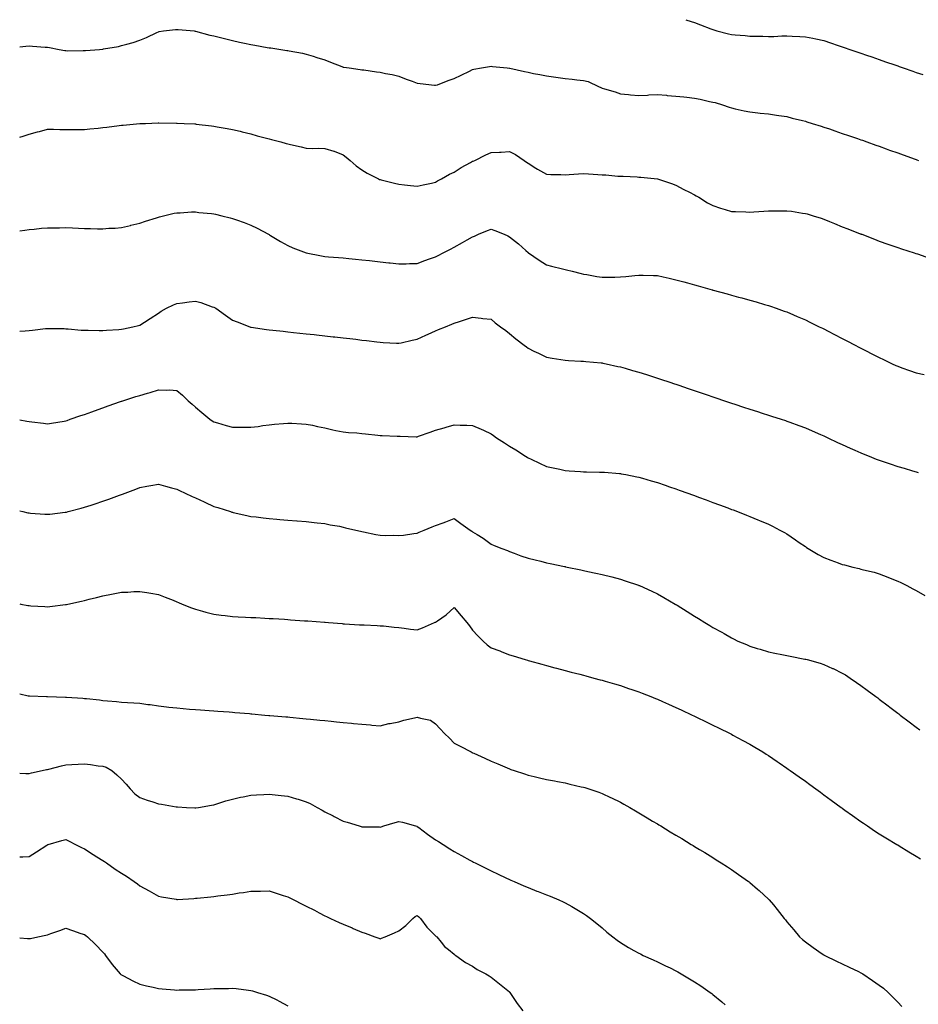
# Model space of a CAD drawing. Units: inches. Extents: x 997523 to 1000163, y 7355978 to 7358618.
# Drawn here: x 997523 to 998009, y 7358085 to 7358618 of the extents above; entities that cross this region are included whole.
import ezdxf

# ---------------------------------------------------------------- set-up
doc = ezdxf.new("R2010")
doc.units = ezdxf.units.IN
doc.header["$MEASUREMENT"] = 0
doc.layers.add('Contour_99757355', color=7, linetype='Continuous', true_color=0x49a471)

msp = doc.modelspace()

# ---------------------------------------------------------------- linework, layer by layer
at = {"layer": 'Contour_99757355'}
for points in [[(997883.41, 7358618, 3277), (997883.95, 7358617.82, 3277), (997888.05, 7358616.51, 3277), (997891.37, 7358615.24, 3277), (997896.89, 7358613.08, 3277), (997898.05, 7358612.63, 3277), (997898.59, 7358612.45, 3277), (997900.19, 7358611.92, 3277), (997906.5, 7358610.36, 3277), (997908.05, 7358610.06, 3277), (997910.12, 7358609.85, 3277), (997915.51, 7358609.38, 3277), (997918.05, 7358609.12, 3277), (997920.94, 7358609.03, 3277), (997925.13, 7358609, 3277), (997928.05, 7358608.9, 3277), (997931.06, 7358608.91, 3277), (997935.34, 7358609.21, 3277), (997938.05, 7358609.22, 3277), (997940.94, 7358609.02, 3277), (997945.09, 7358608.96, 3277), (997948.05, 7358608.74, 3277), (997952.05, 7358607.92, 3277), (997953.79, 7358607.66, 3277), (997958.05, 7358606.68, 3277), (997961.69, 7358605.56, 3277), (997965.87, 7358604.09, 3277), (997968.05, 7358603.38, 3277), (997969.12, 7358602.99, 3277), (997972.1, 7358601.92, 3277), (997976.54, 7358600.41, 3277), (997978.05, 7358599.88, 3277), (997981.16, 7358598.81, 3277), (997983.97, 7358597.84, 3277), (997988.05, 7358596.43, 3277), (997991.4, 7358595.27, 3277), (997996.46, 7358593.52, 3277), (997998.05, 7358592.96, 3277), (997998.82, 7358592.69, 3277), (998001.02, 7358591.92, 3277), (998006.24, 7358590.11, 3277), (998008.05, 7358589.48, 3277), (998011.58, 7358588.39, 3277)], [(997523, 7358603.4, 3276), (997526.3, 7358603.66, 3276), (997528.05, 7358603.81, 3276), (997529.88, 7358603.75, 3276), (997536.86, 7358603.11, 3276), (997538.05, 7358603.06, 3276), (997539.06, 7358602.93, 3276), (997544.38, 7358601.92, 3276), (997547.48, 7358601.36, 3276), (997548.05, 7358601.26, 3276), (997548.72, 7358601.24, 3276), (997557.42, 7358601.29, 3276), (997558.05, 7358601.27, 3276), (997558.68, 7358601.29, 3276), (997566.18, 7358601.92, 3276), (997567.87, 7358602.1, 3276), (997568.05, 7358602.14, 3276), (997568.33, 7358602.2, 3276), (997576.42, 7358603.55, 3276), (997578.05, 7358603.99, 3276), (997580.96, 7358604.83, 3276), (997584.4, 7358605.58, 3276), (997588.05, 7358606.87, 3276), (997591.63, 7358608.34, 3276), (997597.2, 7358611.07, 3276), (997598.05, 7358611.46, 3276), (997598.41, 7358611.56, 3276), (997600.81, 7358611.92, 3276), (997607.29, 7358612.68, 3276), (997608.05, 7358612.72, 3276), (997608.74, 7358612.61, 3276), (997617.38, 7358611.92, 3276), (997617.99, 7358611.86, 3276), (997618.05, 7358611.86, 3276), (997618.13, 7358611.84, 3276), (997625.82, 7358609.69, 3276), (997628.05, 7358609.26, 3276), (997631.62, 7358608.35, 3276), (997633.89, 7358607.76, 3276), (997638.05, 7358606.72, 3276), (997641.98, 7358605.85, 3276), (997644.68, 7358605.29, 3276), (997648.05, 7358604.56, 3276), (997650.28, 7358604.15, 3276), (997656.93, 7358603.04, 3276), (997658.05, 7358602.85, 3276), (997658.85, 7358602.72, 3276), (997664.21, 7358601.92, 3276), (997667.55, 7358601.42, 3276), (997668.05, 7358601.35, 3276), (997668.75, 7358601.22, 3276), (997675.96, 7358599.83, 3276), (997678.05, 7358599.43, 3276), (997681.74, 7358598.23, 3276), (997683.68, 7358597.56, 3276), (997688.05, 7358596.2, 3276), (997691.1, 7358594.96, 3276), (997697.28, 7358592.69, 3276), (997698.05, 7358592.39, 3276), (997698.42, 7358592.29, 3276), (997701.23, 7358591.92, 3276), (997707.22, 7358591.09, 3276), (997708.05, 7358590.95, 3276), (997709.13, 7358590.84, 3276), (997716.01, 7358589.88, 3276), (997718.05, 7358589.67, 3276), (997720.99, 7358588.98, 3276), (997724.52, 7358588.4, 3276), (997728.05, 7358587.39, 3276), (997732.05, 7358585.92, 3276), (997735.32, 7358584.66, 3276), (997738.05, 7358583.62, 3276), (997739.62, 7358583.5, 3276), (997747.41, 7358582.57, 3276), (997748.05, 7358582.51, 3276), (997748.98, 7358582.85, 3276), (997754.89, 7358585.08, 3276), (997758.05, 7358586.16, 3276), (997761.91, 7358588.06, 3276), (997766.33, 7358590.21, 3276), (997768.05, 7358591.04, 3276), (997768.74, 7358591.22, 3276), (997772.79, 7358591.92, 3276), (997777.23, 7358592.74, 3276), (997778.05, 7358592.85, 3276), (997778.84, 7358592.71, 3276), (997786.73, 7358591.92, 3276), (997787.93, 7358591.81, 3276), (997788.05, 7358591.8, 3276), (997788.21, 7358591.77, 3276), (997796.09, 7358589.95, 3276), (997798.05, 7358589.53, 3276), (997801.01, 7358588.96, 3276), (997804.41, 7358588.28, 3276), (997808.05, 7358587.6, 3276), (997813.04, 7358586.91, 3276), (997813.06, 7358586.91, 3276), (997818.05, 7358586.22, 3276), (997821.96, 7358585.82, 3276), (997824.43, 7358585.54, 3276), (997828.05, 7358585.15, 3276), (997830.63, 7358584.49, 3276), (997836.19, 7358581.92, 3276), (997837.4, 7358581.27, 3276), (997838.05, 7358580.97, 3276), (997839.45, 7358580.53, 3276), (997845.13, 7358579, 3276), (997848.05, 7358577.92, 3276), (997852.41, 7358577.56, 3276), (997853.46, 7358577.33, 3276), (997858.05, 7358577.04, 3276), (997862.72, 7358577.25, 3276), (997863.41, 7358577.28, 3276), (997868.05, 7358577.48, 3276), (997872.86, 7358577.11, 3276), (997873.22, 7358577.08, 3276), (997878.05, 7358576.72, 3276), (997882.34, 7358576.21, 3276), (997883.95, 7358576.02, 3276), (997888.05, 7358575.54, 3276), (997891.13, 7358575, 3276), (997896.13, 7358573.84, 3276), (997898.05, 7358573.47, 3276), (997899.27, 7358573.14, 3276), (997903.25, 7358571.92, 3276), (997906.86, 7358570.73, 3276), (997908.05, 7358570.26, 3276), (997910.16, 7358569.82, 3276), (997914.87, 7358568.73, 3276), (997918.05, 7358568.09, 3276), (997922.28, 7358567.69, 3276), (997923.65, 7358567.52, 3276), (997928.05, 7358567.13, 3276), (997932.52, 7358566.39, 3276), (997933.74, 7358566.23, 3276), (997938.05, 7358565.55, 3276), (997940.94, 7358564.81, 3276), (997946.51, 7358563.46, 3276), (997948.05, 7358563.07, 3276), (997948.93, 7358562.79, 3276), (997951.69, 7358561.92, 3276), (997956.53, 7358560.39, 3276), (997958.05, 7358559.91, 3276), (997961.09, 7358558.89, 3276), (997964.02, 7358557.89, 3276), (997968.05, 7358556.51, 3276), (997971.47, 7358555.34, 3276), (997976.31, 7358553.66, 3276), (997978.05, 7358553.05, 3276), (997978.89, 7358552.76, 3276), (997981.26, 7358551.92, 3276), (997986.27, 7358550.15, 3276), (997988.05, 7358549.51, 3276), (997991.8, 7358548.17, 3276), (997993.65, 7358547.51, 3276), (997998.05, 7358545.92, 3276), (998001, 7358544.87, 3276), (998007.41, 7358542.57, 3276), (998008.05, 7358542.34, 3276), (998008.35, 7358542.23, 3276), (998009.2, 7358541.92, 3276)], [(997523, 7358554.41, 3275), (997524.93, 7358555.03, 3275), (997528.05, 7358556.13, 3275), (997532.67, 7358557.3, 3275), (997533.73, 7358557.6, 3275), (997538.05, 7358558.74, 3275), (997541.21, 7358558.76, 3275), (997544.71, 7358558.58, 3275), (997548.05, 7358558.59, 3275), (997551.33, 7358558.64, 3275), (997554.7, 7358558.57, 3275), (997558.05, 7358558.61, 3275), (997561.04, 7358558.93, 3275), (997565.52, 7358559.39, 3275), (997568.05, 7358559.66, 3275), (997570.06, 7358559.91, 3275), (997576.86, 7358560.73, 3275), (997578.05, 7358560.87, 3275), (997579, 7358560.97, 3275), (997587.94, 7358561.81, 3275), (997588.05, 7358561.82, 3275), (997588.15, 7358561.82, 3275), (997590.99, 7358561.92, 3275), (997597.83, 7358562.15, 3275), (997598.05, 7358562.15, 3275), (997598.28, 7358562.15, 3275), (997607.85, 7358562.11, 3275), (997608.05, 7358562.11, 3275), (997608.24, 7358562.11, 3275), (997611.9, 7358561.92, 3275), (997617.75, 7358561.62, 3275), (997618.05, 7358561.6, 3275), (997618.42, 7358561.55, 3275), (997626.73, 7358560.6, 3275), (997628.05, 7358560.42, 3275), (997629.87, 7358560.1, 3275), (997635.29, 7358559.16, 3275), (997638.05, 7358558.67, 3275), (997642.33, 7358557.64, 3275), (997643.45, 7358557.32, 3275), (997648.05, 7358556.34, 3275), (997651.4, 7358555.27, 3275), (997655.79, 7358554.18, 3275), (997658.05, 7358553.53, 3275), (997659.29, 7358553.16, 3275), (997664.25, 7358551.92, 3275), (997667.17, 7358551.04, 3275), (997668.05, 7358550.78, 3275), (997669.51, 7358550.45, 3275), (997675.3, 7358549.17, 3275), (997678.05, 7358548.55, 3275), (997681.58, 7358548.4, 3275), (997684.71, 7358548.58, 3275), (997688.05, 7358548.4, 3275), (997693.04, 7358546.91, 3275), (997693.08, 7358546.89, 3275), (997698.05, 7358544.96, 3275), (997699.71, 7358543.58, 3275), (997701.86, 7358541.92, 3275), (997705.11, 7358538.98, 3275), (997708.05, 7358536.76, 3275), (997711.08, 7358534.94, 3275), (997717.04, 7358531.92, 3275), (997717.74, 7358531.61, 3275), (997718.05, 7358531.5, 3275), (997718.61, 7358531.36, 3275), (997725.75, 7358529.61, 3275), (997728.05, 7358529.08, 3275), (997731.27, 7358528.7, 3275), (997734.43, 7358528.3, 3275), (997738.05, 7358527.87, 3275), (997741.27, 7358528.7, 3275), (997745.78, 7358529.65, 3275), (997748.05, 7358530.2, 3275), (997749.12, 7358530.85, 3275), (997751.19, 7358531.92, 3275), (997755.55, 7358534.42, 3275), (997758.05, 7358535.57, 3275), (997761.86, 7358538.11, 3275), (997766.89, 7358540.76, 3275), (997768.05, 7358541.41, 3275), (997768.41, 7358541.56, 3275), (997769.16, 7358541.92, 3275), (997775.15, 7358544.82, 3275), (997778.05, 7358546.16, 3275), (997782.54, 7358546.42, 3275), (997783.55, 7358546.42, 3275), (997788.05, 7358546.72, 3275), (997791.17, 7358545.05, 3275), (997795.87, 7358541.92, 3275), (997797.15, 7358541.02, 3275), (997798.05, 7358540.4, 3275), (997802.22, 7358537.75, 3275), (997803.23, 7358537.09, 3275), (997808.05, 7358534.4, 3275), (997810.35, 7358534.22, 3275), (997815.76, 7358534.21, 3275), (997818.05, 7358534.05, 3275), (997820.31, 7358534.18, 3275), (997825.34, 7358534.63, 3275), (997828.05, 7358534.77, 3275), (997830.77, 7358534.65, 3275), (997835.7, 7358534.28, 3275), (997838.05, 7358534.16, 3275), (997840.16, 7358534.03, 3275), (997846.56, 7358533.41, 3275), (997848.05, 7358533.31, 3275), (997849.41, 7358533.28, 3275), (997857.04, 7358532.93, 3275), (997858.05, 7358532.91, 3275), (997859.01, 7358532.87, 3275), (997868.02, 7358531.94, 3275), (997868.05, 7358531.94, 3275), (997868.14, 7358531.92, 3275), (997875.57, 7358529.44, 3275), (997878.05, 7358528.53, 3275), (997882.27, 7358526.14, 3275), (997885.32, 7358524.65, 3275), (997888.05, 7358523.25, 3275), (997888.9, 7358522.77, 3275), (997890.42, 7358521.92, 3275), (997895.1, 7358518.97, 3275), (997898.05, 7358517.53, 3275), (997902.2, 7358516.07, 3275), (997904.59, 7358515.38, 3275), (997908.05, 7358514.27, 3275), (997910.31, 7358514.17, 3275), (997915.94, 7358514.03, 3275), (997918.05, 7358513.95, 3275), (997920.19, 7358514.06, 3275), (997925.51, 7358514.45, 3275), (997928.05, 7358514.6, 3275), (997930.78, 7358514.65, 3275), (997935.35, 7358514.61, 3275), (997938.05, 7358514.68, 3275), (997940.48, 7358514.36, 3275), (997946.57, 7358513.41, 3275), (997948.05, 7358513.21, 3275), (997949.04, 7358512.91, 3275), (997952.35, 7358511.92, 3275), (997956.7, 7358510.57, 3275), (997958.05, 7358510.1, 3275), (997961.12, 7358508.86, 3275), (997963.88, 7358507.75, 3275), (997968.05, 7358506.03, 3275), (997970.99, 7358504.86, 3275), (997977.76, 7358502.21, 3275), (997978.05, 7358502.1, 3275), (997978.18, 7358502.05, 3275), (997978.56, 7358501.92, 3275), (997985.39, 7358499.27, 3275), (997988.05, 7358498.22, 3275), (997992.69, 7358496.56, 3275), (997993.78, 7358496.19, 3275), (997998.05, 7358494.71, 3275), (998000.12, 7358493.99, 3275), (998006.9, 7358491.92, 3275), (998007.75, 7358491.62, 3275), (998008.05, 7358491.51, 3275), (998008.66, 7358491.31, 3275), (998015.14, 7358489.01, 3275)], [(997523, 7358503.71, 3274), (997525.81, 7358504.16, 3274), (997528.05, 7358504.51, 3274), (997530.92, 7358504.79, 3274), (997534.81, 7358505.16, 3274), (997538.05, 7358505.47, 3274), (997541.63, 7358505.5, 3274), (997544.47, 7358505.5, 3274), (997548.05, 7358505.54, 3274), (997551.56, 7358505.42, 3274), (997554.73, 7358505.24, 3274), (997558.05, 7358505.14, 3274), (997561.23, 7358505.1, 3274), (997565.06, 7358504.9, 3274), (997568.05, 7358504.88, 3274), (997571.29, 7358505.16, 3274), (997574.65, 7358505.32, 3274), (997578.05, 7358505.66, 3274), (997582.87, 7358506.74, 3274), (997583.17, 7358506.8, 3274), (997588.05, 7358507.98, 3274), (997591.01, 7358508.96, 3274), (997597, 7358510.86, 3274), (997598.05, 7358511.2, 3274), (997598.61, 7358511.37, 3274), (997600.84, 7358511.92, 3274), (997606.63, 7358513.34, 3274), (997608.05, 7358513.59, 3274), (997609.76, 7358513.62, 3274), (997615.94, 7358514.03, 3274), (997618.05, 7358514.07, 3274), (997619.9, 7358513.77, 3274), (997626.83, 7358513.14, 3274), (997628.05, 7358512.97, 3274), (997628.89, 7358512.76, 3274), (997632.33, 7358511.92, 3274), (997636.92, 7358510.79, 3274), (997638.05, 7358510.52, 3274), (997640.25, 7358509.72, 3274), (997644.42, 7358508.29, 3274), (997648.05, 7358506.91, 3274), (997651.4, 7358505.27, 3274), (997657.62, 7358501.92, 3274), (997657.9, 7358501.77, 3274), (997658.05, 7358501.68, 3274), (997658.63, 7358501.35, 3274), (997664.19, 7358498.07, 3274), (997668.05, 7358495.84, 3274), (997670.71, 7358494.58, 3274), (997678.05, 7358491.92, 3274), (997686.35, 7358490.22, 3274), (997688.05, 7358489.98, 3274), (997690.16, 7358489.81, 3274), (997695.48, 7358489.35, 3274), (997698.05, 7358489.14, 3274), (997701.12, 7358488.85, 3274), (997704.63, 7358488.5, 3274), (997708.05, 7358488.19, 3274), (997712.23, 7358487.75, 3274), (997713.7, 7358487.58, 3274), (997718.05, 7358487.12, 3274), (997722.71, 7358486.58, 3274), (997723.48, 7358486.49, 3274), (997728.05, 7358485.95, 3274), (997732.13, 7358486, 3274), (997733.91, 7358486.06, 3274), (997738.05, 7358486.12, 3274), (997742.26, 7358487.71, 3274), (997744.72, 7358488.59, 3274), (997748.05, 7358489.82, 3274), (997749.43, 7358490.54, 3274), (997752.12, 7358491.92, 3274), (997756.04, 7358493.93, 3274), (997758.05, 7358494.95, 3274), (997762.53, 7358497.44, 3274), (997765.01, 7358498.89, 3274), (997768.05, 7358500.63, 3274), (997768.99, 7358500.98, 3274), (997771.21, 7358501.92, 3274), (997776.04, 7358503.93, 3274), (997778.05, 7358504.62, 3274), (997780.05, 7358503.92, 3274), (997785.05, 7358501.92, 3274), (997787.15, 7358501.02, 3274), (997788.05, 7358500.61, 3274), (997792.84, 7358496.71, 3274), (997796.88, 7358493.09, 3274), (997798.05, 7358492.04, 3274), (997798.13, 7358492, 3274), (997798.26, 7358491.92, 3274), (997804.09, 7358487.96, 3274), (997808.05, 7358485.46, 3274), (997810.78, 7358484.65, 3274), (997816.75, 7358483.22, 3274), (997818.05, 7358482.86, 3274), (997818.8, 7358482.67, 3274), (997821.88, 7358481.92, 3274), (997826.82, 7358480.69, 3274), (997828.05, 7358480.42, 3274), (997829.83, 7358480.14, 3274), (997835.27, 7358479.13, 3274), (997838.05, 7358478.73, 3274), (997841.19, 7358478.78, 3274), (997844.92, 7358478.79, 3274), (997848.05, 7358478.84, 3274), (997850.9, 7358479.06, 3274), (997855.78, 7358479.66, 3274), (997858.05, 7358479.85, 3274), (997860.24, 7358479.73, 3274), (997865.84, 7358479.72, 3274), (997868.05, 7358479.58, 3274), (997871.07, 7358478.9, 3274), (997874.41, 7358478.28, 3274), (997878.05, 7358477.37, 3274), (997882.34, 7358476.21, 3274), (997884.36, 7358475.62, 3274), (997888.05, 7358474.57, 3274), (997890.15, 7358474.02, 3274), (997897.59, 7358471.92, 3274), (997897.95, 7358471.82, 3274), (997898.05, 7358471.79, 3274), (997898.23, 7358471.74, 3274), (997905.81, 7358469.68, 3274), (997908.05, 7358469.06, 3274), (997911.97, 7358468, 3274), (997913.67, 7358467.54, 3274), (997918.05, 7358466.36, 3274), (997921.48, 7358465.34, 3274), (997925.94, 7358464.03, 3274), (997928.05, 7358463.4, 3274), (997929.14, 7358463.01, 3274), (997932.27, 7358461.92, 3274), (997936.55, 7358460.42, 3274), (997938.05, 7358459.9, 3274), (997941.62, 7358458.35, 3274), (997943.61, 7358457.48, 3274), (997948.05, 7358455.59, 3274), (997950.52, 7358454.39, 3274), (997955.62, 7358451.92, 3274), (997957.26, 7358451.13, 3274), (997958.05, 7358450.75, 3274), (997960.48, 7358449.49, 3274), (997963.87, 7358447.74, 3274), (997968.05, 7358445.58, 3274), (997970.45, 7358444.32, 3274), (997975.04, 7358441.92, 3274), (997977.01, 7358440.89, 3274), (997978.05, 7358440.35, 3274), (997981.28, 7358438.68, 3274), (997983.62, 7358437.48, 3274), (997988.05, 7358435.2, 3274), (997990.27, 7358434.13, 3274), (997995, 7358431.92, 3274), (997997.08, 7358430.96, 3274), (997998.05, 7358430.53, 3274), (998000.21, 7358429.76, 3274), (998004.39, 7358428.26, 3274), (998008.05, 7358427.01, 3274), (998012.26, 7358426.13, 3274)], [(997523, 7358449.51, 3273), (997525.9, 7358449.77, 3273), (997528.05, 7358449.9, 3273), (997529.86, 7358450.11, 3273), (997537.02, 7358450.89, 3273), (997538.05, 7358451.01, 3273), (997538.98, 7358450.99, 3273), (997547.02, 7358450.9, 3273), (997548.05, 7358450.88, 3273), (997549.17, 7358450.79, 3273), (997556.25, 7358450.13, 3273), (997558.05, 7358450, 3273), (997559.96, 7358450.01, 3273), (997566.01, 7358449.88, 3273), (997568.05, 7358449.88, 3273), (997569.94, 7358450.03, 3273), (997576.55, 7358450.42, 3273), (997578.05, 7358450.53, 3273), (997579.16, 7358450.81, 3273), (997584.19, 7358451.92, 3273), (997587.33, 7358452.64, 3273), (997588.05, 7358452.8, 3273), (997590.52, 7358454.39, 3273), (997593.6, 7358456.37, 3273), (997598.05, 7358459.26, 3273), (997599.61, 7358460.36, 3273), (997602.43, 7358461.92, 3273), (997606.19, 7358463.77, 3273), (997608.05, 7358464.54, 3273), (997611, 7358464.87, 3273), (997614.66, 7358465.31, 3273), (997618.05, 7358465.68, 3273), (997621.08, 7358464.95, 3273), (997627.22, 7358462.75, 3273), (997628.05, 7358462.51, 3273), (997628.44, 7358462.32, 3273), (997629.04, 7358461.92, 3273), (997634.34, 7358458.21, 3273), (997638.05, 7358455.57, 3273), (997640.62, 7358454.49, 3273), (997647.54, 7358451.92, 3273), (997647.91, 7358451.78, 3273), (997648.05, 7358451.74, 3273), (997648.26, 7358451.71, 3273), (997656.59, 7358450.46, 3273), (997658.05, 7358450.24, 3273), (997659.95, 7358450.02, 3273), (997665.59, 7358449.46, 3273), (997668.05, 7358449.16, 3273), (997671.13, 7358448.84, 3273), (997674.63, 7358448.5, 3273), (997678.05, 7358448.13, 3273), (997682.31, 7358447.66, 3273), (997683.66, 7358447.52, 3273), (997688.05, 7358447.04, 3273), (997692.66, 7358446.53, 3273), (997693.55, 7358446.43, 3273), (997698.05, 7358445.91, 3273), (997701.63, 7358445.51, 3273), (997704.86, 7358445.12, 3273), (997708.05, 7358444.75, 3273), (997710.59, 7358444.45, 3273), (997716.21, 7358443.76, 3273), (997718.05, 7358443.55, 3273), (997719.58, 7358443.46, 3273), (997726.87, 7358443.1, 3273), (997728.05, 7358443.03, 3273), (997729.44, 7358443.31, 3273), (997735.3, 7358444.68, 3273), (997738.05, 7358445.17, 3273), (997742.66, 7358447.31, 3273), (997744.07, 7358447.94, 3273), (997748.05, 7358449.74, 3273), (997749.54, 7358450.42, 3273), (997753.3, 7358451.92, 3273), (997756.71, 7358453.26, 3273), (997758.05, 7358453.87, 3273), (997760.9, 7358454.77, 3273), (997764.18, 7358455.79, 3273), (997768.05, 7358457.04, 3273), (997772.71, 7358456.58, 3273), (997773.53, 7358456.44, 3273), (997778.05, 7358455.96, 3273), (997780.25, 7358454.12, 3273), (997783.07, 7358451.92, 3273), (997785.95, 7358449.82, 3273), (997788.05, 7358448.24, 3273), (997791.49, 7358445.36, 3273), (997795.95, 7358441.92, 3273), (997797.11, 7358440.98, 3273), (997798.05, 7358440.25, 3273), (997801.23, 7358438.74, 3273), (997803.71, 7358437.58, 3273), (997808.05, 7358435.43, 3273), (997811.06, 7358434.93, 3273), (997815.82, 7358434.14, 3273), (997818.05, 7358433.77, 3273), (997819.84, 7358433.71, 3273), (997826.65, 7358433.32, 3273), (997828.05, 7358433.26, 3273), (997829.28, 7358433.15, 3273), (997837.54, 7358432.43, 3273), (997838.05, 7358432.38, 3273), (997838.43, 7358432.31, 3273), (997840.21, 7358431.92, 3273), (997846.6, 7358430.47, 3273), (997848.05, 7358430.15, 3273), (997850.52, 7358429.45, 3273), (997854.47, 7358428.34, 3273), (997858.05, 7358427.3, 3273), (997862.14, 7358426.02, 3273), (997864.78, 7358425.19, 3273), (997868.05, 7358424.17, 3273), (997869.74, 7358423.61, 3273), (997874.83, 7358421.92, 3273), (997877.24, 7358421.11, 3273), (997878.05, 7358420.85, 3273), (997879.67, 7358420.29, 3273), (997884.71, 7358418.58, 3273), (997892.17, 7358416.04, 3273), (997894.85, 7358415.12, 3273), (997898.05, 7358414.03, 3273), (997899.63, 7358413.5, 3273), (997904.29, 7358411.92, 3273), (997907.1, 7358410.97, 3273), (997908.05, 7358410.65, 3273), (997909.94, 7358410.03, 3273), (997914.64, 7358408.51, 3273), (997918.05, 7358407.37, 3273), (997922.19, 7358406.07, 3273), (997924.72, 7358405.25, 3273), (997928.05, 7358404.18, 3273), (997929.76, 7358403.63, 3273), (997934.91, 7358401.92, 3273), (997937.27, 7358401.14, 3273), (997938.05, 7358400.88, 3273), (997939.69, 7358400.28, 3273), (997944.6, 7358398.48, 3273), (997948.05, 7358397.2, 3273), (997951.74, 7358395.61, 3273), (997956.32, 7358393.65, 3273), (997958.05, 7358392.91, 3273), (997958.71, 7358392.59, 3273), (997960.15, 7358391.92, 3273), (997965.53, 7358389.4, 3273), (997968.05, 7358388.26, 3273), (997972.39, 7358386.25, 3273), (997974.78, 7358385.19, 3273), (997978.05, 7358383.71, 3273), (997979.32, 7358383.19, 3273), (997982.57, 7358381.92, 3273), (997986.46, 7358380.33, 3273), (997988.05, 7358379.72, 3273), (997991.33, 7358378.64, 3273), (997993.91, 7358377.78, 3273), (997998.05, 7358376.42, 3273), (998001.55, 7358375.42, 3273), (998005.94, 7358374.03, 3273), (998008.05, 7358373.39, 3273), (998009.18, 7358373.05, 3273)], [(997523, 7358401.55, 3272), (997526.95, 7358400.82, 3272), (997528.05, 7358400.59, 3272), (997529.56, 7358400.41, 3272), (997535.87, 7358399.74, 3272), (997538.05, 7358399.45, 3272), (997540.17, 7358399.8, 3272), (997547.01, 7358400.87, 3272), (997548.05, 7358401.04, 3272), (997548.68, 7358401.28, 3272), (997550.31, 7358401.92, 3272), (997556.06, 7358403.91, 3272), (997558.05, 7358404.5, 3272), (997562.08, 7358405.95, 3272), (997563.49, 7358406.48, 3272), (997568.05, 7358408.07, 3272), (997570.87, 7358409.1, 3272), (997577.63, 7358411.51, 3272), (997578.05, 7358411.65, 3272), (997578.25, 7358411.72, 3272), (997578.77, 7358411.92, 3272), (997585.86, 7358414.11, 3272), (997588.05, 7358414.8, 3272), (997592.12, 7358415.99, 3272), (997593.64, 7358416.34, 3272), (997598.05, 7358417.88, 3272), (997602.32, 7358417.65, 3272), (997603.98, 7358417.85, 3272), (997608.05, 7358417.52, 3272), (997611.11, 7358414.98, 3272), (997614.13, 7358411.92, 3272), (997616.24, 7358410.12, 3272), (997618.05, 7358408.49, 3272), (997621.62, 7358405.5, 3272), (997625.92, 7358401.92, 3272), (997627.19, 7358401.06, 3272), (997628.05, 7358400.49, 3272), (997630.08, 7358399.89, 3272), (997634.65, 7358398.52, 3272), (997638.05, 7358397.53, 3272), (997642.42, 7358397.54, 3272), (997643.72, 7358397.59, 3272), (997648.05, 7358397.58, 3272), (997651.96, 7358398.02, 3272), (997654.59, 7358398.46, 3272), (997658.05, 7358398.88, 3272), (997660.8, 7358399.16, 3272), (997665.68, 7358399.54, 3272), (997668.05, 7358399.78, 3272), (997670.28, 7358399.69, 3272), (997675.53, 7358399.4, 3272), (997678.05, 7358399.29, 3272), (997681.37, 7358398.6, 3272), (997684.08, 7358397.95, 3272), (997688.05, 7358397.19, 3272), (997692.37, 7358396.23, 3272), (997694.1, 7358395.87, 3272), (997698.05, 7358395.01, 3272), (997700.84, 7358394.71, 3272), (997705.47, 7358394.5, 3272), (997708.05, 7358394.25, 3272), (997710.13, 7358394, 3272), (997716.76, 7358393.21, 3272), (997718.05, 7358393.06, 3272), (997719.15, 7358393.02, 3272), (997727.3, 7358392.67, 3272), (997728.05, 7358392.65, 3272), (997728.81, 7358392.68, 3272), (997737.58, 7358392.38, 3272), (997738.05, 7358392.41, 3272), (997738.8, 7358392.67, 3272), (997745, 7358394.96, 3272), (997748.05, 7358395.95, 3272), (997752.68, 7358397.29, 3272), (997753.73, 7358397.6, 3272), (997758.05, 7358398.86, 3272), (997761.31, 7358398.66, 3272), (997764.88, 7358398.75, 3272), (997768.05, 7358398.5, 3272), (997772.74, 7358396.61, 3272), (997774.01, 7358395.96, 3272), (997778.05, 7358394.07, 3272), (997779.3, 7358393.17, 3272), (997780.96, 7358391.92, 3272), (997785.35, 7358389.22, 3272), (997788.05, 7358387.4, 3272), (997791.4, 7358385.27, 3272), (997796.58, 7358381.92, 3272), (997797.49, 7358381.37, 3272), (997798.05, 7358381.01, 3272), (997799.75, 7358380.22, 3272), (997804.26, 7358378.13, 3272), (997808.05, 7358376.33, 3272), (997811.7, 7358375.57, 3272), (997815.17, 7358374.8, 3272), (997818.05, 7358374.17, 3272), (997820.19, 7358374.06, 3272), (997826.38, 7358373.59, 3272), (997828.05, 7358373.49, 3272), (997829.61, 7358373.49, 3272), (997836.65, 7358373.32, 3272), (997838.05, 7358373.31, 3272), (997839.34, 7358373.21, 3272), (997847.45, 7358372.51, 3272), (997848.05, 7358372.46, 3272), (997848.5, 7358372.37, 3272), (997850.86, 7358371.92, 3272), (997856.91, 7358370.77, 3272), (997858.05, 7358370.54, 3272), (997859.99, 7358369.97, 3272), (997864.73, 7358368.6, 3272), (997868.05, 7358367.63, 3272), (997872.3, 7358366.17, 3272), (997874.58, 7358365.39, 3272), (997878.05, 7358364.21, 3272), (997879.74, 7358363.61, 3272), (997884.47, 7358361.92, 3272), (997887.06, 7358360.94, 3272), (997888.05, 7358360.57, 3272), (997890.19, 7358359.78, 3272), (997894.36, 7358358.22, 3272), (997898.05, 7358356.88, 3272), (997901.65, 7358355.53, 3272), (997906.08, 7358353.89, 3272), (997908.05, 7358353.16, 3272), (997908.96, 7358352.83, 3272), (997911.37, 7358351.92, 3272), (997916.18, 7358350.05, 3272), (997918.05, 7358349.34, 3272), (997922.42, 7358347.54, 3272), (997923.31, 7358347.18, 3272), (997928.05, 7358345.22, 3272), (997930.23, 7358344.1, 3272), (997934.23, 7358341.92, 3272), (997936.7, 7358340.57, 3272), (997938.05, 7358339.83, 3272), (997942.74, 7358336.61, 3272), (997944.68, 7358335.29, 3272), (997948.05, 7358333, 3272), (997948.68, 7358332.56, 3272), (997949.65, 7358331.92, 3272), (997954.92, 7358328.79, 3272), (997958.05, 7358327.12, 3272), (997961.79, 7358325.66, 3272), (997965.76, 7358324.21, 3272), (997968.05, 7358323.35, 3272), (997969.21, 7358323.08, 3272), (997973.81, 7358321.92, 3272), (997977.21, 7358321.08, 3272), (997978.05, 7358320.86, 3272), (997979.5, 7358320.48, 3272), (997985.26, 7358319.12, 3272), (997988.05, 7358318.34, 3272), (997992.68, 7358316.54, 3272), (997993.97, 7358316, 3272), (997998.05, 7358314.35, 3272), (997999.67, 7358313.54, 3272), (998002.88, 7358311.92, 3272), (998006.27, 7358310.14, 3272), (998008.05, 7358309.2, 3272), (998012.69, 7358306.56, 3272)], [(997523, 7358352.27, 3271), (997524.64, 7358351.92, 3271), (997527.44, 7358351.32, 3271), (997528.05, 7358351.2, 3271), (997528.83, 7358351.14, 3271), (997536.68, 7358350.56, 3271), (997538.05, 7358350.46, 3271), (997539.36, 7358350.61, 3271), (997547.69, 7358351.56, 3271), (997548.05, 7358351.6, 3271), (997548.3, 7358351.66, 3271), (997549.26, 7358351.92, 3271), (997556.21, 7358353.76, 3271), (997558.05, 7358354.29, 3271), (997561.59, 7358355.46, 3271), (997563.79, 7358356.18, 3271), (997568.05, 7358357.58, 3271), (997571.25, 7358358.71, 3271), (997577.01, 7358360.87, 3271), (997578.05, 7358361.26, 3271), (997578.56, 7358361.41, 3271), (997580, 7358361.92, 3271), (997585.88, 7358364.09, 3271), (997588.05, 7358365.05, 3271), (997591.82, 7358365.69, 3271), (997593.99, 7358365.98, 3271), (997598.05, 7358366.74, 3271), (997601.8, 7358365.67, 3271), (997605.12, 7358364.85, 3271), (997608.05, 7358364.05, 3271), (997609.41, 7358363.28, 3271), (997612.49, 7358361.92, 3271), (997616.28, 7358360.15, 3271), (997618.05, 7358359.36, 3271), (997622.79, 7358357.18, 3271), (997623.15, 7358357.02, 3271), (997628.05, 7358354.77, 3271), (997630.22, 7358354.09, 3271), (997637.02, 7358351.92, 3271), (997637.79, 7358351.66, 3271), (997638.05, 7358351.56, 3271), (997638.5, 7358351.47, 3271), (997645.94, 7358349.82, 3271), (997648.05, 7358349.37, 3271), (997650.95, 7358349.02, 3271), (997654.66, 7358348.53, 3271), (997658.05, 7358348.13, 3271), (997662.18, 7358347.79, 3271), (997663.77, 7358347.64, 3271), (997668.05, 7358347.31, 3271), (997672.99, 7358346.98, 3271), (997673.1, 7358346.97, 3271), (997678.05, 7358346.64, 3271), (997682.25, 7358346.12, 3271), (997684.03, 7358345.94, 3271), (997688.05, 7358345.47, 3271), (997690.99, 7358344.86, 3271), (997695.97, 7358344, 3271), (997698.05, 7358343.59, 3271), (997699.34, 7358343.21, 3271), (997704.82, 7358341.92, 3271), (997707.43, 7358341.3, 3271), (997708.05, 7358341.19, 3271), (997708.94, 7358341.03, 3271), (997715.7, 7358339.57, 3271), (997718.05, 7358339.18, 3271), (997720.9, 7358339.07, 3271), (997725.27, 7358339.13, 3271), (997728.05, 7358339.01, 3271), (997730.71, 7358339.27, 3271), (997736.29, 7358340.16, 3271), (997738.05, 7358340.35, 3271), (997739.12, 7358340.85, 3271), (997741.81, 7358341.92, 3271), (997746.21, 7358343.76, 3271), (997748.05, 7358344.37, 3271), (997752.02, 7358345.89, 3271), (997753.49, 7358346.48, 3271), (997758.05, 7358348.14, 3271), (997761.63, 7358345.5, 3271), (997766.74, 7358341.92, 3271), (997767.53, 7358341.41, 3271), (997768.05, 7358340.99, 3271), (997770.46, 7358339.51, 3271), (997773.77, 7358337.65, 3271), (997778.05, 7358334.26, 3271), (997779.71, 7358333.58, 3271), (997783.9, 7358331.92, 3271), (997786.96, 7358330.82, 3271), (997788.05, 7358330.39, 3271), (997790.46, 7358329.51, 3271), (997794.2, 7358328.07, 3271), (997798.05, 7358326.72, 3271), (997801.92, 7358325.79, 3271), (997804.9, 7358325.08, 3271), (997808.05, 7358324.31, 3271), (997810.04, 7358323.91, 3271), (997817.76, 7358322.22, 3271), (997818.05, 7358322.16, 3271), (997818.25, 7358322.12, 3271), (997819.19, 7358321.92, 3271), (997826.53, 7358320.4, 3271), (997828.05, 7358320.07, 3271), (997830.4, 7358319.56, 3271), (997834.77, 7358318.64, 3271), (997838.05, 7358317.91, 3271), (997843.39, 7358316.58, 3271), (997848.05, 7358315.4, 3271), (997850.65, 7358314.52, 3271), (997857.86, 7358312.11, 3271), (997858.05, 7358312.05, 3271), (997858.14, 7358312.01, 3271), (997858.31, 7358311.92, 3271), (997864.97, 7358308.84, 3271), (997868.05, 7358307.45, 3271), (997871.57, 7358305.44, 3271), (997877.62, 7358301.92, 3271), (997877.89, 7358301.77, 3271), (997878.05, 7358301.68, 3271), (997878.67, 7358301.3, 3271), (997884.09, 7358297.97, 3271), (997888.05, 7358295.47, 3271), (997890.27, 7358294.14, 3271), (997893.62, 7358291.92, 3271), (997896.38, 7358290.25, 3271), (997898.05, 7358289.22, 3271), (997902.79, 7358286.66, 3271), (997904.05, 7358285.92, 3271), (997908.05, 7358283.62, 3271), (997909.23, 7358283.1, 3271), (997911.61, 7358281.92, 3271), (997916.13, 7358280, 3271), (997918.05, 7358279.13, 3271), (997922.06, 7358277.91, 3271), (997923.59, 7358277.46, 3271), (997928.05, 7358276.08, 3271), (997931.51, 7358275.38, 3271), (997935.41, 7358274.56, 3271), (997938.05, 7358274.02, 3271), (997939.85, 7358273.71, 3271), (997947.76, 7358272.21, 3271), (997948.05, 7358272.16, 3271), (997948.25, 7358272.12, 3271), (997948.98, 7358271.92, 3271), (997956.11, 7358269.97, 3271), (997958.05, 7358269.32, 3271), (997962.81, 7358267.16, 3271), (997963.15, 7358267.02, 3271), (997968.05, 7358264.59, 3271), (997969.72, 7358263.59, 3271), (997972.3, 7358261.92, 3271), (997975.73, 7358259.59, 3271), (997978.05, 7358257.94, 3271), (997981.52, 7358255.39, 3271), (997986.18, 7358251.92, 3271), (997987.26, 7358251.12, 3271), (997988.05, 7358250.53, 3271), (997992.94, 7358246.82, 3271), (997993.79, 7358246.17, 3271), (997998.05, 7358242.95, 3271), (997998.64, 7358242.51, 3271), (997999.41, 7358241.92, 3271), (998004.31, 7358238.17, 3271), (998008.05, 7358235.34, 3271), (998009.99, 7358233.86, 3271)], [(997523, 7358302.05, 3270), (997523.69, 7358301.92, 3270), (997527.34, 7358301.21, 3270), (997528.05, 7358301.06, 3270), (997528.96, 7358301.01, 3270), (997536.68, 7358300.55, 3270), (997538.05, 7358300.47, 3270), (997539.35, 7358300.62, 3270), (997547.79, 7358301.66, 3270), (997548.05, 7358301.69, 3270), (997548.25, 7358301.73, 3270), (997549.09, 7358301.92, 3270), (997556.46, 7358303.51, 3270), (997558.05, 7358303.89, 3270), (997560.67, 7358304.54, 3270), (997564.54, 7358305.43, 3270), (997568.05, 7358306.35, 3270), (997572.76, 7358307.22, 3270), (997573.52, 7358307.39, 3270), (997578.05, 7358308.3, 3270), (997581.53, 7358308.45, 3270), (997584.79, 7358308.66, 3270), (997588.05, 7358308.81, 3270), (997591.8, 7358308.17, 3270), (997593.94, 7358307.81, 3270), (997598.05, 7358307.09, 3270), (997601.74, 7358305.61, 3270), (997606, 7358303.97, 3270), (997608.05, 7358303.16, 3270), (997608.91, 7358302.78, 3270), (997610.98, 7358301.92, 3270), (997616, 7358299.87, 3270), (997618.05, 7358299.12, 3270), (997621.87, 7358298.1, 3270), (997623.7, 7358297.57, 3270), (997628.05, 7358296.46, 3270), (997632.09, 7358295.97, 3270), (997634.23, 7358295.74, 3270), (997638.05, 7358295.28, 3270), (997641.23, 7358295.1, 3270), (997645.08, 7358294.89, 3270), (997648.05, 7358294.71, 3270), (997650.7, 7358294.57, 3270), (997655.67, 7358294.3, 3270), (997658.05, 7358294.18, 3270), (997660.19, 7358294.06, 3270), (997666.3, 7358293.67, 3270), (997668.05, 7358293.57, 3270), (997669.59, 7358293.46, 3270), (997677.05, 7358292.92, 3270), (997678.05, 7358292.85, 3270), (997678.92, 7358292.79, 3270), (997687.88, 7358292.09, 3270), (997688.05, 7358292.08, 3270), (997688.2, 7358292.07, 3270), (997690.12, 7358291.92, 3270), (997697.49, 7358291.36, 3270), (997698.05, 7358291.32, 3270), (997698.69, 7358291.28, 3270), (997706.91, 7358290.78, 3270), (997708.05, 7358290.71, 3270), (997709.32, 7358290.65, 3270), (997716.44, 7358290.31, 3270), (997718.05, 7358290.24, 3270), (997719.88, 7358290.09, 3270), (997725.6, 7358289.47, 3270), (997728.05, 7358289.28, 3270), (997731.02, 7358288.96, 3270), (997734.49, 7358288.36, 3270), (997738.05, 7358288.02, 3270), (997740.85, 7358289.12, 3270), (997747.43, 7358291.92, 3270), (997747.85, 7358292.11, 3270), (997748.05, 7358292.19, 3270), (997749.01, 7358292.88, 3270), (997753.78, 7358296.18, 3270), (997758.05, 7358300.01, 3270), (997761.77, 7358295.64, 3270), (997764.95, 7358291.92, 3270), (997766.29, 7358290.16, 3270), (997768.05, 7358287.77, 3270), (997770.83, 7358284.71, 3270), (997773.79, 7358281.92, 3270), (997775.95, 7358279.82, 3270), (997778.05, 7358278.24, 3270), (997782.68, 7358276.55, 3270), (997783.89, 7358276.08, 3270), (997788.05, 7358274.51, 3270), (997790.04, 7358273.91, 3270), (997796.44, 7358271.92, 3270), (997797.66, 7358271.53, 3270), (997798.05, 7358271.4, 3270), (997798.76, 7358271.2, 3270), (997805.48, 7358269.35, 3270), (997808.05, 7358268.65, 3270), (997812.46, 7358267.5, 3270), (997813.39, 7358267.26, 3270), (997818.05, 7358266.04, 3270), (997821.3, 7358265.17, 3270), (997826.04, 7358263.93, 3270), (997828.05, 7358263.4, 3270), (997829.22, 7358263.09, 3270), (997833.58, 7358261.92, 3270), (997837.09, 7358260.96, 3270), (997838.05, 7358260.69, 3270), (997839.78, 7358260.19, 3270), (997844.86, 7358258.73, 3270), (997848.05, 7358257.79, 3270), (997852.46, 7358256.33, 3270), (997854.25, 7358255.72, 3270), (997858.05, 7358254.44, 3270), (997859.86, 7358253.73, 3270), (997864.46, 7358251.92, 3270), (997867.01, 7358250.89, 3270), (997868.05, 7358250.46, 3270), (997870.69, 7358249.28, 3270), (997873.95, 7358247.82, 3270), (997878.05, 7358245.99, 3270), (997880.8, 7358244.67, 3270), (997886.88, 7358241.92, 3270), (997887.67, 7358241.54, 3270), (997888.05, 7358241.36, 3270), (997889.14, 7358240.83, 3270), (997894.37, 7358238.24, 3270), (997898.05, 7358236.46, 3270), (997901.08, 7358234.94, 3270), (997907.34, 7358231.92, 3270), (997907.81, 7358231.68, 3270), (997908.05, 7358231.55, 3270), (997908.88, 7358231.09, 3270), (997914.28, 7358228.15, 3270), (997918.05, 7358226.08, 3270), (997920.69, 7358224.55, 3270), (997925.14, 7358221.92, 3270), (997926.92, 7358220.79, 3270), (997928.05, 7358220.06, 3270), (997932.9, 7358216.77, 3270), (997933.84, 7358216.12, 3270), (997938.05, 7358213.25, 3270), (997938.83, 7358212.7, 3270), (997939.92, 7358211.92, 3270), (997944.65, 7358208.52, 3270), (997948.05, 7358206.08, 3270), (997950.45, 7358204.32, 3270), (997953.76, 7358201.92, 3270), (997956.24, 7358200.11, 3270), (997958.05, 7358198.8, 3270), (997962.02, 7358195.89, 3270), (997967.5, 7358191.92, 3270), (997967.82, 7358191.69, 3270), (997968.05, 7358191.52, 3270), (997969.48, 7358190.49, 3270), (997973.62, 7358187.49, 3270), (997978.05, 7358184.38, 3270), (997979.51, 7358183.38, 3270), (997981.69, 7358181.92, 3270), (997985.49, 7358179.36, 3270), (997988.05, 7358177.72, 3270), (997991.62, 7358175.49, 3270), (997997.57, 7358171.92, 3270), (997997.86, 7358171.73, 3270), (997998.05, 7358171.62, 3270), (997998.81, 7358171.16, 3270), (998004.07, 7358167.94, 3270), (998008.05, 7358165.55, 3270), (998010.32, 7358164.19, 3270)], [(997523, 7358253.29, 3269), (997527.59, 7358252.37, 3269), (997528.05, 7358252.27, 3269), (997528.37, 7358252.24, 3269), (997537.46, 7358251.92, 3269), (997538.03, 7358251.9, 3269), (997538.07, 7358251.9, 3269), (997547.78, 7358251.64, 3269), (997548.05, 7358251.65, 3269), (997548.34, 7358251.63, 3269), (997557.11, 7358250.98, 3269), (997558.05, 7358250.91, 3269), (997559.19, 7358250.77, 3269), (997566.17, 7358250.05, 3269), (997568.05, 7358249.8, 3269), (997570.43, 7358249.54, 3269), (997575.34, 7358249.21, 3269), (997578.05, 7358248.9, 3269), (997581.34, 7358248.63, 3269), (997584.69, 7358248.56, 3269), (997588.05, 7358248.25, 3269), (997592.34, 7358247.64, 3269), (997593.67, 7358247.54, 3269), (997598.05, 7358246.81, 3269), (997602.44, 7358246.32, 3269), (997603.78, 7358246.19, 3269), (997608.05, 7358245.72, 3269), (997611.52, 7358245.39, 3269), (997614.84, 7358245.13, 3269), (997618.05, 7358244.82, 3269), (997620.76, 7358244.63, 3269), (997625.6, 7358244.37, 3269), (997628.05, 7358244.2, 3269), (997630.17, 7358244.04, 3269), (997636.41, 7358243.56, 3269), (997638.05, 7358243.44, 3269), (997639.46, 7358243.32, 3269), (997647.3, 7358242.67, 3269), (997648.05, 7358242.61, 3269), (997648.68, 7358242.55, 3269), (997655.62, 7358241.92, 3269), (997657.86, 7358241.73, 3269), (997658.05, 7358241.71, 3269), (997658.27, 7358241.7, 3269), (997667.08, 7358240.96, 3269), (997668.05, 7358240.87, 3269), (997669.21, 7358240.76, 3269), (997676.22, 7358240.1, 3269), (997678.05, 7358239.92, 3269), (997680.31, 7358239.67, 3269), (997685.33, 7358239.2, 3269), (997688.05, 7358238.88, 3269), (997691.43, 7358238.54, 3269), (997694.39, 7358238.26, 3269), (997698.05, 7358237.88, 3269), (997702.46, 7358237.5, 3269), (997703.55, 7358237.41, 3269), (997708.05, 7358237.05, 3269), (997712.71, 7358236.58, 3269), (997713.5, 7358236.48, 3269), (997718.05, 7358235.98, 3269), (997722.68, 7358237.29, 3269), (997723.48, 7358237.35, 3269), (997728.05, 7358238.28, 3269), (997730.85, 7358239.12, 3269), (997736.56, 7358240.43, 3269), (997738.05, 7358240.83, 3269), (997739.81, 7358240.16, 3269), (997745.17, 7358239.04, 3269), (997748.05, 7358237.11, 3269), (997750.52, 7358234.39, 3269), (997752.83, 7358231.92, 3269), (997755.47, 7358229.34, 3269), (997758.05, 7358226.66, 3269), (997761.22, 7358225.09, 3269), (997767.3, 7358221.92, 3269), (997767.8, 7358221.67, 3269), (997768.05, 7358221.53, 3269), (997768.76, 7358221.2, 3269), (997774.7, 7358218.57, 3269), (997778.05, 7358216.93, 3269), (997781.6, 7358215.48, 3269), (997786.67, 7358213.3, 3269), (997788.05, 7358212.72, 3269), (997788.66, 7358212.53, 3269), (997790.51, 7358211.92, 3269), (997796.2, 7358210.07, 3269), (997798.05, 7358209.43, 3269), (997801.29, 7358208.68, 3269), (997804.15, 7358208.02, 3269), (997808.05, 7358207.1, 3269), (997812.4, 7358206.27, 3269), (997814.01, 7358205.96, 3269), (997818.05, 7358205.18, 3269), (997820.7, 7358204.56, 3269), (997826.82, 7358203.15, 3269), (997828.05, 7358202.87, 3269), (997828.76, 7358202.64, 3269), (997830.94, 7358201.92, 3269), (997836.24, 7358200.11, 3269), (997838.05, 7358199.46, 3269), (997842.65, 7358197.32, 3269), (997843.2, 7358197.07, 3269), (997848.05, 7358194.7, 3269), (997849.86, 7358193.72, 3269), (997853.03, 7358191.92, 3269), (997856.22, 7358190.09, 3269), (997858.05, 7358189, 3269), (997862.47, 7358186.34, 3269), (997865.41, 7358184.56, 3269), (997868.05, 7358182.97, 3269), (997868.7, 7358182.57, 3269), (997869.79, 7358181.92, 3269), (997874.94, 7358178.81, 3269), (997878.05, 7358176.93, 3269), (997881.17, 7358175.05, 3269), (997886.34, 7358171.92, 3269), (997887.41, 7358171.28, 3269), (997888.05, 7358170.88, 3269), (997890.74, 7358169.23, 3269), (997893.61, 7358167.47, 3269), (997898.05, 7358164.76, 3269), (997899.79, 7358163.66, 3269), (997902.53, 7358161.92, 3269), (997905.9, 7358159.77, 3269), (997908.05, 7358158.37, 3269), (997911.88, 7358155.74, 3269), (997917.31, 7358151.92, 3269), (997917.73, 7358151.6, 3269), (997918.05, 7358151.35, 3269), (997922.17, 7358147.8, 3269), (997923.12, 7358146.99, 3269), (997928.05, 7358142.38, 3269), (997928.28, 7358142.15, 3269), (997928.49, 7358141.92, 3269), (997930.81, 7358139.16, 3269), (997932.86, 7358136.74, 3269), (997936.53, 7358131.92, 3269), (997937.24, 7358131.11, 3269), (997938.05, 7358130.12, 3269), (997941.81, 7358125.67, 3269), (997944.95, 7358121.92, 3269), (997946.59, 7358120.46, 3269), (997948.05, 7358119.19, 3269), (997952.26, 7358116.13, 3269), (997957.15, 7358112.82, 3269), (997958.05, 7358112.2, 3269), (997958.23, 7358112.1, 3269), (997958.56, 7358111.92, 3269), (997964.98, 7358108.85, 3269), (997968.05, 7358107.37, 3269), (997971.74, 7358105.61, 3269), (997976.88, 7358103.1, 3269), (997978.05, 7358102.53, 3269), (997978.44, 7358102.31, 3269), (997979.08, 7358101.92, 3269), (997984.46, 7358098.32, 3269), (997988.05, 7358095.84, 3269), (997990.26, 7358094.12, 3269), (997992.85, 7358091.92, 3269), (997995.39, 7358089.27, 3269), (997998.05, 7358086.69, 3269), (998000.34, 7358084.21, 3269)], [(997523, 7358210.38, 3268), (997526.41, 7358210.28, 3268), (997528.05, 7358210.26, 3268), (997529.34, 7358210.63, 3268), (997535.25, 7358211.92, 3268), (997537.54, 7358212.43, 3268), (997538.05, 7358212.53, 3268), (997538.84, 7358212.71, 3268), (997545.58, 7358214.39, 3268), (997548.05, 7358214.95, 3268), (997551.24, 7358215.12, 3268), (997554.63, 7358215.34, 3268), (997558.05, 7358215.51, 3268), (997561.27, 7358215.14, 3268), (997565.46, 7358214.51, 3268), (997568.05, 7358214.19, 3268), (997569.76, 7358213.63, 3268), (997572.92, 7358211.92, 3268), (997575.63, 7358209.49, 3268), (997578.05, 7358207.27, 3268), (997580.64, 7358204.51, 3268), (997582.74, 7358201.92, 3268), (997585.34, 7358199.2, 3268), (997588.05, 7358197.38, 3268), (997592.01, 7358195.88, 3268), (997595.05, 7358194.92, 3268), (997598.05, 7358193.88, 3268), (997599.75, 7358193.62, 3268), (997607.71, 7358192.26, 3268), (997608.05, 7358192.21, 3268), (997608.33, 7358192.2, 3268), (997613.28, 7358191.92, 3268), (997617.81, 7358191.67, 3268), (997618.05, 7358191.66, 3268), (997618.27, 7358191.69, 3268), (997619.7, 7358191.92, 3268), (997626.81, 7358193.16, 3268), (997628.05, 7358193.41, 3268), (997630.2, 7358194.07, 3268), (997634.56, 7358195.41, 3268), (997638.05, 7358196.47, 3268), (997642.45, 7358197.52, 3268), (997643.82, 7358197.69, 3268), (997648.05, 7358198.53, 3268), (997651.17, 7358198.79, 3268), (997655.08, 7358198.95, 3268), (997658.05, 7358199.17, 3268), (997661.17, 7358198.8, 3268), (997664.55, 7358198.43, 3268), (997668.05, 7358197.99, 3268), (997672.76, 7358196.63, 3268), (997673.67, 7358196.31, 3268), (997678.05, 7358194.92, 3268), (997680.15, 7358194.02, 3268), (997683.98, 7358191.92, 3268), (997686.59, 7358190.46, 3268), (997688.05, 7358189.63, 3268), (997692.59, 7358187.38, 3268), (997693.21, 7358187.08, 3268), (997698.05, 7358184.56, 3268), (997700.11, 7358183.98, 3268), (997706.75, 7358181.92, 3268), (997707.76, 7358181.63, 3268), (997708.05, 7358181.52, 3268), (997708.48, 7358181.49, 3268), (997717.52, 7358181.4, 3268), (997718.05, 7358181.34, 3268), (997718.51, 7358181.46, 3268), (997719.95, 7358181.92, 3268), (997726.18, 7358183.78, 3268), (997728.05, 7358184.24, 3268), (997730.12, 7358183.99, 3268), (997737.11, 7358181.92, 3268), (997737.85, 7358181.72, 3268), (997738.05, 7358181.69, 3268), (997738.9, 7358181.07, 3268), (997743.67, 7358177.54, 3268), (997748.05, 7358174.49, 3268), (997749.61, 7358173.48, 3268), (997752.04, 7358171.92, 3268), (997755.75, 7358169.62, 3268), (997758.05, 7358168.1, 3268), (997762, 7358165.87, 3268), (997766.56, 7358163.41, 3268), (997768.05, 7358162.6, 3268), (997768.5, 7358162.37, 3268), (997769.39, 7358161.92, 3268), (997775.18, 7358159.05, 3268), (997778.05, 7358157.63, 3268), (997781.95, 7358155.82, 3268), (997786.06, 7358153.91, 3268), (997788.05, 7358152.98, 3268), (997788.8, 7358152.67, 3268), (997790.61, 7358151.92, 3268), (997795.73, 7358149.6, 3268), (997798.05, 7358148.6, 3268), (997802.83, 7358146.7, 3268), (997803.58, 7358146.4, 3268), (997808.05, 7358144.6, 3268), (997809.99, 7358143.86, 3268), (997814.73, 7358141.92, 3268), (997817, 7358140.87, 3268), (997818.05, 7358140.35, 3268), (997821.65, 7358138.32, 3268), (997823.46, 7358137.33, 3268), (997828.05, 7358134.55, 3268), (997829.62, 7358133.49, 3268), (997831.88, 7358131.92, 3268), (997835.24, 7358129.11, 3268), (997838.05, 7358126.74, 3268), (997840.66, 7358124.53, 3268), (997843.89, 7358121.92, 3268), (997846.27, 7358120.15, 3268), (997848.05, 7358118.93, 3268), (997852.38, 7358116.25, 3268), (997855.34, 7358114.62, 3268), (997858.05, 7358113.09, 3268), (997858.79, 7358112.66, 3268), (997860.23, 7358111.92, 3268), (997865.64, 7358109.5, 3268), (997868.05, 7358108.44, 3268), (997872.44, 7358106.31, 3268), (997874.86, 7358105.11, 3268), (997878.05, 7358103.54, 3268), (997879.09, 7358102.97, 3268), (997880.94, 7358101.92, 3268), (997885.43, 7358099.31, 3268), (997888.05, 7358097.68, 3268), (997891.51, 7358095.37, 3268), (997896.52, 7358091.92, 3268), (997897.39, 7358091.26, 3268), (997898.05, 7358090.72, 3268), (997902.88, 7358086.76, 3268), (997904.76, 7358085.22, 3268)], [(997523, 7358165.23, 3267), (997524.68, 7358165.29, 3267), (997528.05, 7358165.45, 3267), (997532.08, 7358167.88, 3267), (997537.61, 7358171.48, 3267), (997538.05, 7358171.76, 3267), (997538.16, 7358171.81, 3267), (997538.49, 7358171.92, 3267), (997545.88, 7358174.09, 3267), (997548.05, 7358174.51, 3267), (997549.77, 7358173.64, 3267), (997553.28, 7358171.92, 3267), (997556.38, 7358170.25, 3267), (997558.05, 7358169.53, 3267), (997562.67, 7358166.54, 3267), (997564.73, 7358165.24, 3267), (997568.05, 7358163.14, 3267), (997568.82, 7358162.69, 3267), (997570, 7358161.92, 3267), (997574.71, 7358158.58, 3267), (997578.05, 7358156.39, 3267), (997580.83, 7358154.7, 3267), (997584.86, 7358151.92, 3267), (997586.68, 7358150.55, 3267), (997588.05, 7358149.59, 3267), (997593.03, 7358146.9, 3267), (997593.13, 7358146.84, 3267), (997598.05, 7358144, 3267), (997599.79, 7358143.66, 3267), (997607.7, 7358142.27, 3267), (997608.05, 7358142.2, 3267), (997608.35, 7358142.22, 3267), (997617.25, 7358142.72, 3267), (997618.05, 7358142.77, 3267), (997619, 7358142.87, 3267), (997626.34, 7358143.63, 3267), (997628.05, 7358143.81, 3267), (997630.23, 7358144.1, 3267), (997635.28, 7358144.69, 3267), (997638.05, 7358145.06, 3267), (997641.81, 7358145.68, 3267), (997644.02, 7358145.95, 3267), (997648.05, 7358146.66, 3267), (997652.84, 7358146.71, 3267), (997653.28, 7358146.69, 3267), (997658.05, 7358146.75, 3267), (997661.71, 7358145.58, 3267), (997665.59, 7358144.38, 3267), (997668.05, 7358143.61, 3267), (997669.14, 7358143.01, 3267), (997671.29, 7358141.92, 3267), (997675.8, 7358139.68, 3267), (997678.05, 7358138.59, 3267), (997682.42, 7358136.3, 3267), (997685.04, 7358134.93, 3267), (997688.05, 7358133.36, 3267), (997689.04, 7358132.91, 3267), (997691.21, 7358131.92, 3267), (997695.91, 7358129.78, 3267), (997698.05, 7358128.81, 3267), (997702.87, 7358126.75, 3267), (997703.5, 7358126.47, 3267), (997708.05, 7358124.48, 3267), (997709.97, 7358123.85, 3267), (997715.16, 7358121.92, 3267), (997717.27, 7358121.14, 3267), (997718.05, 7358120.93, 3267), (997718.81, 7358121.16, 3267), (997720.66, 7358121.92, 3267), (997725.82, 7358124.14, 3267), (997728.05, 7358125.11, 3267), (997731.88, 7358128.09, 3267), (997735.65, 7358131.92, 3267), (997737.04, 7358132.93, 3267), (997738.05, 7358133.48, 3267), (997738.89, 7358132.76, 3267), (997739.78, 7358131.92, 3267), (997743.31, 7358127.19, 3267), (997748.05, 7358122.5, 3267), (997748.32, 7358122.19, 3267), (997748.6, 7358121.92, 3267), (997750.97, 7358119, 3267), (997752.78, 7358116.65, 3267), (997754.97, 7358115, 3267), (997758.05, 7358112.54, 3267), (997758.41, 7358112.28, 3267), (997759.05, 7358111.92, 3267), (997764.27, 7358108.14, 3267), (997768.05, 7358106.05, 3267), (997770.48, 7358104.35, 3267), (997775.2, 7358101.92, 3267), (997776.91, 7358100.78, 3267), (997778.05, 7358100.2, 3267), (997782.61, 7358096.49, 3267), (997787.05, 7358092.92, 3267), (997788.05, 7358092.12, 3267), (997788.15, 7358092.02, 3267), (997788.25, 7358091.92, 3267), (997788.62, 7358091.35, 3267), (997792.06, 7358085.93, 3267), (997795.15, 7358081.92, 3267)], [(997523, 7358121.31, 3266), (997527.15, 7358121.03, 3266), (997528.05, 7358120.96, 3266), (997528.87, 7358121.1, 3266), (997532.86, 7358121.92, 3266), (997537.16, 7358122.81, 3266), (997538.05, 7358123.04, 3266), (997539.8, 7358123.67, 3266), (997544.65, 7358125.32, 3266), (997548.05, 7358126.64, 3266), (997551.54, 7358125.41, 3266), (997556.17, 7358123.79, 3266), (997558.05, 7358123.14, 3266), (997558.75, 7358122.62, 3266), (997559.68, 7358121.92, 3266), (997564, 7358117.87, 3266), (997568.05, 7358113.62, 3266), (997568.84, 7358112.71, 3266), (997569.47, 7358111.92, 3266), (997573.05, 7358106.92, 3266), (997577.38, 7358101.92, 3266), (997577.72, 7358101.59, 3266), (997578.05, 7358101.34, 3266), (997579.21, 7358100.76, 3266), (997584.24, 7358098.11, 3266), (997588.05, 7358096.36, 3266), (997591.61, 7358095.49, 3266), (997595.26, 7358094.71, 3266), (997598.05, 7358094.05, 3266), (997600.01, 7358093.88, 3266), (997606.7, 7358093.27, 3266), (997608.05, 7358093.15, 3266), (997609.32, 7358093.19, 3266), (997616.64, 7358093.32, 3266), (997618.05, 7358093.36, 3266), (997619.6, 7358093.47, 3266), (997626.13, 7358093.84, 3266), (997628.05, 7358093.98, 3266), (997630.16, 7358094.03, 3266), (997635.89, 7358094.08, 3266), (997638.05, 7358094.14, 3266), (997640.07, 7358093.94, 3266), (997646.88, 7358093.09, 3266), (997648.05, 7358092.97, 3266), (997648.87, 7358092.74, 3266), (997651.6, 7358091.92, 3266), (997656.55, 7358090.41, 3266), (997658.05, 7358089.91, 3266), (997662.17, 7358087.8, 3266), (997663.34, 7358087.21, 3266), (997668.05, 7358084.7, 3266)]]:
    msp.add_polyline3d(points, dxfattribs=at)

doc.saveas('drawing.dxf')
